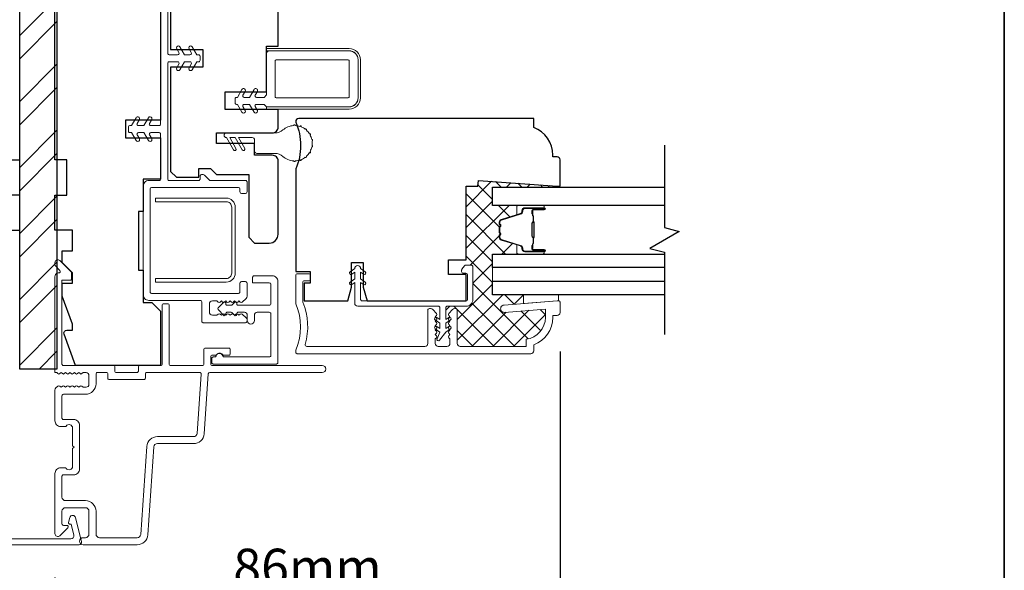
# Model space of a CAD drawing. Extents: x 2744 to 6483, y 1361 to 2946.
# Drawn here: x 4797 to 4964, y 2663 to 2757 of the extents above; entities that cross this region are included whole.
import ezdxf

# ---------------------------------------------------------------- set-up
doc = ezdxf.new("R2010")
doc.units = 0
doc.header["$LTSCALE"] = 250
doc.header["$MEASUREMENT"] = 0
doc.header["$PDMODE"] = 3
doc.header["$PDSIZE"] = -2
doc.layers.get('DEFPOINTS').update_dxf_attribs({"color": 2, "linetype": 'CONTINUOUS'})
for name, color, linetype, lineweight in [('15A02$0$DIMENSION', 2, 'CONTINUOUS', 15), ('2', 2, 'CONTINUOUS', 25), ('6', 6, 'CONTINUOUS', 5), ('8', 7, 'CONTINUOUS', 35), ('Butal', 9, 'CONTINUOUS', 15), ('Dimensions', 2, 'CONTINUOUS', 25), ('Frame & Sash Cladding', 3, 'CONTINUOUS', 15), ('Interlayer', 4, 'CONTINUOUS', 13), ('Jamb Liner', 230, 'CONTINUOUS', 9), ('Mull Cover', 82, 'CONTINUOUS', 15), ('Nylon Clip', 6, 'CONTINUOUS', 15), ('Spacer Bar', 1, 'CONTINUOUS', 9), ('Veneer', 7, 'CONTINUOUS', 5), ('Visible (ANSI)', 7, 'CONTINUOUS', 15), ('Weather-Strip', 6, 'CONTINUOUS', 9), ('Wood', 7, 'CONTINUOUS', 25)]:
    doc.layers.add(name, color=color, linetype=linetype, lineweight=lineweight)
doc.layers.add('7', color=7, linetype='CONTINUOUS')
doc.layers.add('Glass', color=1, linetype='CONTINUOUS')
doc.styles.add('ROMANS', font='romans')
doc.dimstyles.new('LWDEC', dxfattribs={"dimscale": 0.1, "dimtxt": 2.5, "dimasz": 2, "dimexe": 1.25, "dimexo": 3, "dimgap": 2, "dimtad": 1, "dimtoh": 1, "dimdec": 4, "dimzin": 11, "dimdsep": 46, "dimlunit": 5, "dimtxsty": 'ROMANS', "dimcen": 0, "dimdle": 1.5, "dimazin": 0, "dimtfac": 0.03937, "dimtdec": 4, "dimtix": 1, "dimtmove": 0, "dimatfit": 3, "dimfxl": 0, "dimfrac": 2, "dimtzin": 0, "dimarcsym": 0})

# ---------------------------------------------------------------- blocks, each defined once
blk = doc.blocks.new('*D95')
at = {"layer": 'DEFPOINTS', "color": 0, "linetype": 'Continuous'}
for p in [(4888.68, 2707.64), (4802.68, 2669.17), (4888.68, 2654.53)]:
    blk.add_point(p, dxfattribs=at)
at = {"layer": 'Dimensions', "color": 0, "linetype": 'ByBlock', "lineweight": -2}
for p, q in [((4888.68, 2700.14), (4888.68, 2651.41)), ((4802.68, 2661.67), (4802.68, 2651.41)), ((4807.68, 2654.53), (4883.68, 2654.53))]:
    blk.add_line(p, q, dxfattribs=at)
at = {"layer": 'Dimensions', "color": 0, "linetype": 'Continuous'}
for points in [[(4807.68, 2655.37), (4807.68, 2653.7), (4802.68, 2654.53)], [(4883.68, 2655.37), (4883.68, 2653.7), (4888.68, 2654.53)]]:
    blk.add_solid(points, dxfattribs=at)
at = {"layer": 'Dimensions', "color": 0, "linetype": 'Continuous', "insert": (4845.68, 2662.66), "char_height": 6.25, "attachment_point": 5, "style": 'ROMANS'}
blk.add_mtext('86mm', dxfattribs=at)
blk = doc.blocks.new('*D96')
at = {"layer": 'DEFPOINTS', "color": 0, "linetype": 'Continuous'}
for p in [(4710.68, 2706.77), (4888.68, 2706.77), (4710.68, 2633.29)]:
    blk.add_point(p, dxfattribs=at)
at = {"layer": 'Dimensions', "color": 0, "linetype": 'ByBlock', "lineweight": -2}
for p, q in [((4710.68, 2699.27), (4710.68, 2630.17)), ((4888.68, 2699.27), (4888.68, 2630.17)), ((4883.68, 2633.29), (4715.68, 2633.29))]:
    blk.add_line(p, q, dxfattribs=at)
at = {"layer": 'Dimensions', "color": 0, "linetype": 'Continuous'}
for points in [[(4715.68, 2634.13), (4715.68, 2632.46), (4710.68, 2633.29)], [(4883.68, 2634.13), (4883.68, 2632.46), (4888.68, 2633.29)]]:
    blk.add_solid(points, dxfattribs=at)
at = {"layer": 'Dimensions', "color": 0, "linetype": 'Continuous', "insert": (4799.68, 2641.42), "char_height": 6.25, "attachment_point": 5, "style": 'ROMANS'}
blk.add_mtext('178mm', dxfattribs=at)

msp = doc.modelspace()

# ---------------------------------------------------------------- hatches: boundary and pattern name
at = {"layer": '15A02$0$DIMENSION'}
h = msp.add_hatch(dxfattribs=at)
h.set_pattern_fill('ANSI37', color=251, scale=20, angle=360, style=0)
h.set_pattern_definition([(45, (7635.0338, -243.9706), (-1.767767, 1.767767), []), (135, (7635.0338, -243.9706), (-1.767767, -1.767767), [])])
edge = h.paths.add_edge_path()
edge.add_line((4887.18, 2728.34), (4874.76, 2729.27))
edge.add_line((4874.76, 2729.27), (4874.68, 2728.27))
edge.add_line((4874.68, 2728.27), (4874.18, 2728.27))
edge.add_line((4874.18, 2728.27), (4874.18, 2728.27))
edge.add_line((4874.18, 2728.27), (4872.68, 2728.27))
edge.add_line((4872.68, 2728.27), (4872.68, 2715.77))
edge.add_line((4872.68, 2715.77), (4872.68, 2714.86))
edge.add_line((4872.68, 2714.86), (4873.53, 2714.86))
edge.add_arc((4873.53, 2714.56), 0.3, 0, 90, ccw=False)
edge.add_line((4873.83, 2714.56), (4873.83, 2708.96))
edge.add_arc((4872.73, 2708.96), 1.1, -90, 0, ccw=False)
edge.add_line((4872.73, 2707.86), (4869.53, 2707.86))
edge.add_arc((4869.53, 2707.56), 0.3, 90, 180)
edge.add_line((4869.23, 2707.56), (4869.23, 2705.57))
edge.add_line((4869.23, 2705.57), (4869.74, 2705.92))
edge.add_arc((4869.88, 2705.72), 0.25, 89.5945, 124.9997, ccw=False)
edge.add_line((4869.88, 2705.97), (4869.92, 2706.02))
edge.add_line((4869.92, 2706.02), (4869.74, 2706.22))
edge.add_arc((4869.92, 2706.39), 0.25, 138.1897, 221.8103, ccw=False)
edge.add_line((4869.74, 2706.56), (4870.39, 2707.29))
edge.add_arc((4870.76, 2706.95), 0.5, 90, 138.1897, ccw=False)
edge.add_line((4870.76, 2707.45), (4870.92, 2707.45))
edge.add_arc((4870.92, 2707.2), 0.25, 0, 90, ccw=False)
edge.add_line((4871.17, 2707.2), (4871.17, 2701.52))
edge.add_arc((4871.67, 2701.52), 0.5, 180, 270)
edge.add_line((4871.67, 2701.02), (4882.93, 2701.02))
edge.add_line((4882.93, 2701.02), (4882.93, 2702.23))
edge.add_arc((4882.43, 2705.95), 3.75, 277.6623, 360)
edge.add_line((4886.18, 2705.95), (4886.18, 2707.39))
edge.add_line((4886.18, 2707.39), (4879.23, 2706.84))
edge.add_arc((4879.18, 2707.47), 0.625, 94.5, 274.5, ccw=False)
edge.add_line((4879.13, 2708.09), (4882.47, 2708.35))
edge.add_line((4882.47, 2708.35), (4882.47, 2709.81))
edge.add_line((4882.47, 2709.81), (4877.18, 2709.81))
edge.add_line((4877.18, 2709.81), (4877.18, 2712.11))
edge.add_line((4877.18, 2712.11), (4877.18, 2714.42))
edge.add_line((4877.18, 2714.42), (4877.18, 2716.72))
edge.add_line((4877.18, 2716.72), (4881.56, 2716.72))
edge.add_arc((4881.56, 2716.97), 0.25, 180, 270, ccw=False)
edge.add_line((4881.31, 2716.97), (4881.31, 2718.29))
edge.add_line((4881.31, 2718.29), (4878.67, 2719.1))
edge.add_arc((4878.81, 2719.58), 0.5, 180, 253, ccw=False)
edge.add_line((4878.31, 2719.58), (4878.31, 2719.87))
edge.add_arc((4878.44, 2719.87), 0.127, 129, 180, ccw=False)
edge.add_line((4878.36, 2719.97), (4878.44, 2720.04))
edge.add_arc((4878.36, 2720.14), 0.127, 309, 411)
edge.add_line((4878.44, 2720.24), (4878.36, 2720.31))
edge.add_arc((4878.44, 2720.4), 0.127, 180, 231, ccw=False)
edge.add_line((4878.31, 2720.4), (4878.31, 2721.32))
edge.add_arc((4878.44, 2721.32), 0.127, 129, 180, ccw=False)
edge.add_line((4878.36, 2721.42), (4878.44, 2721.49))
edge.add_arc((4878.36, 2721.59), 0.127, 309, 411)
edge.add_line((4878.44, 2721.69), (4878.36, 2721.75))
edge.add_arc((4878.44, 2721.85), 0.127, 180, 231, ccw=False)
edge.add_line((4878.31, 2721.85), (4878.31, 2722.15))
edge.add_arc((4878.81, 2722.15), 0.5, 107, 180, ccw=False)
edge.add_line((4878.67, 2722.63), (4881.31, 2723.43))
edge.add_line((4881.31, 2723.43), (4881.31, 2724.76))
edge.add_arc((4881.56, 2724.76), 0.25, 90, 180, ccw=False)
edge.add_line((4881.56, 2725.01), (4877.18, 2725.01))
edge.add_line((4877.18, 2725.01), (4877.18, 2728.11))
edge.add_line((4877.18, 2728.11), (4887.18, 2728.11))
edge.add_line((4887.18, 2728.11), (4887.18, 2728.34))
at = {"layer": '2'}
h = msp.add_hatch(dxfattribs=at)
h.set_pattern_fill('STEEL', color=256, scale=63.5)
h.set_pattern_definition([(45, (-96959.745, -88016.88), (-5.61266008, 5.61266008), []), (45, (-96959.745, -88012.912), (-5.61266008, 5.61266008), [])])
h.paths.add_polyline_path([(4796.68, 2697.12), (4796.68, 2798.72), (4803.03, 2798.72), (4803.03, 2697.12)])

# ---------------------------------------------------------------- linework, layer by layer
msp.add_lwpolyline([(4796.68, 2697.12), (4796.68, 2798.72), (4803.03, 2798.72), (4803.03, 2697.12)], close=True, dxfattribs=at)
at = {"layer": '6'}
msp.add_lwpolyline([(4888.43, 2708.77), (4888.18, 2708.77), (4882.43, 2708.31), (4882.43, 2709.81), (4888.43, 2709.81)], close=True, dxfattribs=at)
at = {"layer": '7', "flags": 128}
msp.add_lwpolyline([(4906.43, 2735.23), (4906.43, 2721.25), (4908.93, 2720.58), (4903.93, 2717.69), (4906.43, 2717.02), (4906.43, 2703.03)], dxfattribs=at)
at = {"layer": '8', "linetype": 'Continuous'}
msp.add_lwpolyline([(4371.24, 2946.4), (4964.3, 2946.4), (4964.3, 2512.48), (4371.24, 2512.48)], close=True, dxfattribs=at)
at = {"layer": 'Butal'}
for points in [[(4885.74, 2725.01), (4881.56, 2725.01, 0.414214), (4881.31, 2724.76), (4881.31, 2723.43), (4881.92, 2723.62, 0.329751), (4882.19, 2723.98), (4882.19, 2724.1, -0.414214), (4882.7, 2724.61), (4885.99, 2724.61), (4885.99, 2724.76, 0.414214)], [(4885.74, 2716.72), (4881.56, 2716.72, -0.414214), (4881.31, 2716.97), (4881.31, 2718.29), (4881.92, 2718.1, -0.329751), (4882.19, 2717.74), (4882.19, 2717.63, 0.414214), (4882.7, 2717.12), (4885.99, 2717.12), (4885.99, 2716.97, -0.414214)]]:
    msp.add_lwpolyline(points, format="xyb", close=True, dxfattribs=at)
at = {"layer": 'Frame & Sash Cladding'}
for points in [[(4802.68, 2696.57), (4802.68, 2712.92, -0.43506), (4803.33, 2713.52, 0.694034), (4803.52, 2713.94), (4802.76, 2714.71, -0.198912), (4802.68, 2714.88), (4802.68, 2715.27, -0.668179), (4803.54, 2715.62), (4805.46, 2713.7, -0.198912), (4805.53, 2713.52), (4805.53, 2712.52, -0.414214), (4805.28, 2712.27), (4803.88, 2712.27), (4803.88, 2698.02, 0.414214), (4804.13, 2697.77), (4812.63, 2697.77, -0.414214), (4812.88, 2697.52), (4812.88, 2696.82, 0.414214), (4813.13, 2696.57), (4816.63, 2696.57, 0.414214), (4816.88, 2696.82), (4816.88, 2697.52, -0.414214), (4817.13, 2697.77), (4820.68, 2697.77, 0.414214), (4820.93, 2698.02), (4820.93, 2708.02, -0.414214), (4821.18, 2708.27), (4821.88, 2708.27, -0.414214), (4822.13, 2708.02), (4822.13, 2698.02, 0.414214), (4822.38, 2697.77), (4827.78, 2697.77, 0.414214), (4828.03, 2698.02), (4828.03, 2700.47, -0.414214), (4828.28, 2700.72), (4832.28, 2700.72, -0.414214), (4832.53, 2700.47), (4832.53, 2699.77, -0.414214), (4832.28, 2699.52), (4831.42, 2699.52, -0.239932), (4831.22, 2699.62, 0.509175), (4830.25, 2699.62, -0.239932), (4830.05, 2699.52), (4829.48, 2699.52, 0.414214), (4829.23, 2699.27), (4829.23, 2698.02, 0.414214), (4829.48, 2697.77), (4848.18, 2697.77, -1), (4848.18, 2696.57), (4829.04, 2696.57, 0.39391), (4828.79, 2696.33), (4828.08, 2686.14, -0.39391), (4826.28, 2684.47), (4820.12, 2684.47, 0.393911), (4819.52, 2683.91), (4818.48, 2668.94, -0.393911), (4816.68, 2667.27), (4807.48, 2667.27, -1), (4807.48, 2668.47), (4807.88, 2668.47, 0.414214), (4808.48, 2669.07), (4808.48, 2672.97, 0.414214), (4807.88, 2673.57), (4804.48, 2673.57, 0.414214), (4803.88, 2672.97), (4803.88, 2670.82, 0.414214), (4804.13, 2670.57), (4804.69, 2670.57, -0.668179), (4804.86, 2670.14), (4803.54, 2668.81, -0.668179), (4802.68, 2669.17), (4802.68, 2679.37, -0.414214), (4803.68, 2680.37), (4804.4, 2680.37, -0.239932), (4804.6, 2680.26, 0.72633), (4805.68, 2680.62), (4805.68, 2683.62), (4805.93, 2683.87), (4805.68, 2684.12), (4805.68, 2687.12, 0.72633), (4804.6, 2687.47, -0.239932), (4804.4, 2687.37), (4803.68, 2687.37, -0.414214), (4802.68, 2688.37), (4802.68, 2693.57, -0.213422), (4802.85, 2693.94), (4803.2, 2694.25, -0.381966), (4803.53, 2694.25), (4803.74, 2694.07), (4803.95, 2694.25, -0.381966), (4804.28, 2694.25), (4804.49, 2694.07), (4804.7, 2694.25, -0.381966), (4805.03, 2694.25), (4805.24, 2694.07), (4805.45, 2694.25, -0.381966), (4805.78, 2694.25), (4805.99, 2694.07), (4806.2, 2694.25, -0.381966), (4806.53, 2694.25), (4806.74, 2694.07), (4806.95, 2694.25, -0.381966), (4807.28, 2694.25), (4807.49, 2694.07), (4807.98, 2694.07, 0.414214), (4808.48, 2694.57), (4808.48, 2696.07, 0.414214), (4807.98, 2696.57), (4807.49, 2696.57), (4807.28, 2696.38, -0.381966), (4806.95, 2696.38), (4806.74, 2696.57), (4806.53, 2696.38, -0.381966), (4806.2, 2696.38), (4805.99, 2696.57), (4805.78, 2696.38, -0.381966), (4805.45, 2696.38), (4805.24, 2696.57), (4805.03, 2696.38, -0.381966), (4804.7, 2696.38), (4804.49, 2696.57), (4804.28, 2696.38, -0.381966), (4803.95, 2696.38), (4803.74, 2696.57), (4803.53, 2696.38, -0.381966), (4803.2, 2696.38), (4803.06, 2696.5, 0.184483), (4802.9, 2696.57)], [(4833.29, 2708.54, -0.674508), (4833.63, 2708.4), (4833.63, 2708.22, 0.414214), (4833.83, 2708.02), (4839.18, 2708.02, 0.414214), (4839.43, 2708.27), (4839.43, 2711.57, 0.414214), (4839.18, 2711.82), (4836.33, 2711.82), (4836.33, 2712.77, -0.414214), (4836.58, 2713.02), (4839.73, 2713.02, -0.414214), (4840.63, 2712.12), (4840.63, 2698.27, -0.414214), (4840.38, 2698.02), (4829.63, 2698.02, -0.414214), (4829.38, 2698.27), (4829.38, 2698.97, -0.414214), (4829.63, 2699.22), (4829.87, 2699.22, 0.329244), (4830.11, 2699.39, -0.738549), (4831.26, 2699.39, 0.329244), (4831.5, 2699.22), (4839.18, 2699.22, 0.414214), (4839.43, 2699.47), (4839.43, 2706.57, 0.414214), (4839.18, 2706.82), (4837.13, 2706.82, 0.414214), (4836.63, 2706.32), (4836.63, 2705.42, -1), (4835.43, 2705.42), (4835.43, 2706.32, 0.414214), (4834.93, 2706.82), (4833.83, 2706.82, 0.414214), (4833.63, 2706.62), (4833.63, 2706.43, -0.674509), (4833.29, 2706.29), (4832.84, 2706.75, 0.203452), (4832.7, 2706.82), (4831.95, 2706.82, 0.414214), (4831.75, 2706.62), (4831.75, 2706.43, -0.674509), (4831.41, 2706.29), (4830.46, 2707.28, -0.404026), (4830.46, 2707.55), (4831.41, 2708.54, -0.674509), (4831.75, 2708.4), (4831.75, 2708.22, 0.414214), (4831.95, 2708.02), (4832.7, 2708.02, 0.203452), (4832.84, 2708.08)], [(4809.68, 2694.67, -0.414214), (4807.88, 2692.87), (4804.13, 2692.87, 0.414214), (4803.88, 2692.62), (4803.88, 2688.82, 0.414214), (4804.13, 2688.57), (4805.88, 2688.57, -0.414214), (4806.88, 2687.57), (4806.88, 2680.17, -0.414214), (4805.88, 2679.17), (4804.13, 2679.17, 0.414214), (4803.88, 2678.92), (4803.88, 2675.37, 0.414214), (4804.48, 2674.77), (4807.88, 2674.77, -0.414214), (4809.68, 2672.97), (4809.68, 2669.07, 0.414214), (4810.28, 2668.47), (4816.68, 2668.47, 0.39391), (4817.28, 2669.02), (4818.33, 2683.99, -0.39391), (4820.12, 2685.67), (4826.28, 2685.67, 0.39391), (4826.88, 2686.22), (4827.59, 2696.3, 0.434812), (4827.34, 2696.57), (4818.33, 2696.57, 0.414214), (4818.08, 2696.32), (4818.08, 2695.62, -0.414214), (4817.83, 2695.37), (4811.93, 2695.37, -0.414214), (4811.68, 2695.62), (4811.68, 2696.32, 0.414214), (4811.43, 2696.57), (4809.93, 2696.57, 0.414214), (4809.68, 2696.32)]]:
    msp.add_lwpolyline(points, format="xyb", close=True, dxfattribs=at)
msp.add_lwpolyline([(4843.7, 2708.27, -0.205134), (4843.7, 2700.4, 0.10151), (4843.68, 2700.3), (4843.68, 2700.02, 0.414214), (4843.93, 2699.77), (4883.68, 2699.77, 0.414214), (4884.18, 2700.27), (4884.18, 2701.27, 0.312963), (4887.43, 2705.95), (4887.43, 2706.27), (4888.18, 2706.27, 0.414214), (4888.68, 2706.77), (4888.68, 2708.52, 0.414214), (4888.43, 2708.77), (4888.18, 2708.77), (4879.13, 2708.05, 1), (4879.23, 2706.81), (4886.18, 2707.35), (4886.18, 2705.95, -0.375565), (4882.93, 2702.23), (4882.93, 2701.02), (4871.67, 2701.02, -0.414214), (4871.17, 2701.52), (4871.17, 2707.2, 0.414214), (4870.92, 2707.45), (4870.74, 2707.45, 0.213422), (4870.36, 2707.29), (4869.74, 2706.59, 0.381966), (4869.74, 2706.25), (4869.92, 2706.05), (4869.74, 2705.84, 0.381966), (4869.74, 2705.5), (4869.92, 2705.3), (4869.74, 2705.09, 0.381966), (4869.74, 2704.75), (4869.92, 2704.55), (4869.74, 2704.34, 0.381966), (4869.74, 2704), (4869.92, 2703.8), (4869.74, 2703.59, 0.381966), (4869.74, 2703.25), (4869.92, 2703.05), (4869.74, 2702.84, 0.381966), (4869.74, 2702.5), (4869.92, 2702.3), (4869.92, 2701.52, -0.414214), (4869.42, 2701.02), (4867.92, 2701.02, -0.414214), (4867.42, 2701.52), (4867.42, 2702.3), (4867.61, 2702.5, 0.381966), (4867.61, 2702.84), (4867.42, 2703.05), (4867.61, 2703.25, 0.381966), (4867.61, 2703.59), (4867.42, 2703.8), (4867.61, 2704, 0.381966), (4867.61, 2704.34), (4867.42, 2704.55), (4867.61, 2704.75, 0.381966), (4867.61, 2705.09), (4867.42, 2705.3), (4867.61, 2705.5, 0.381966), (4867.61, 2705.84), (4867.42, 2706.05), (4867.61, 2706.25, 0.381966), (4867.61, 2706.59), (4866.99, 2707.29, 0.213422), (4866.61, 2707.45), (4866.42, 2707.45, 0.414214), (4866.17, 2707.2), (4866.17, 2701.52, -0.414214), (4865.67, 2701.02), (4845.54, 2701.02, -0.496188), (4845.3, 2701.33, 0.165014), (4844.9, 2708.52, -0.095939), (4844.88, 2708.61), (4844.88, 2711.92, -0.414214), (4845.13, 2712.17), (4845.88, 2712.17, 0.414214), (4846.13, 2712.42), (4846.13, 2713.12, 0.414214), (4845.88, 2713.37), (4843.93, 2713.37, 0.414214), (4843.68, 2713.12), (4843.68, 2708.37, 0.10151), (4843.7, 2708.27)], format="xyb", dxfattribs=at)
at = {"layer": 'Glass'}
for points in [[(4906.43, 2725.01), (4877.18, 2725.01), (4877.18, 2728.11), (4906.43, 2728.11)], [(4906.43, 2714.42), (4877.18, 2714.42), (4877.18, 2716.72), (4906.43, 2716.72)], [(4906.43, 2709.81), (4877.18, 2709.81), (4877.18, 2712.11), (4906.43, 2712.11)]]:
    msp.add_lwpolyline(points, dxfattribs=at)
at = {"layer": 'Interlayer'}
msp.add_lwpolyline([(4906.43, 2714.42), (4877.18, 2714.42), (4877.18, 2712.11), (4906.43, 2712.11)], dxfattribs=at)
at = {"layer": 'Jamb Liner'}
msp.add_lwpolyline([(4820.68, 2761.24), (4820.68, 2738.84, -0.414214), (4820.43, 2738.59), (4819, 2738.59, -0.57735), (4818.78, 2738.96), (4819.16, 2739.61, 1), (4818.61, 2739.93), (4817.83, 2738.59), (4816.9, 2738.59, -0.57735), (4816.68, 2738.96), (4817.06, 2739.61, 1), (4816.51, 2739.93), (4815.73, 2738.59), (4815.43, 2738.59, 0.414214), (4815.18, 2738.34), (4815.18, 2737.64, 0.414214), (4815.43, 2737.39), (4815.73, 2737.39), (4816.51, 2736.04, 1), (4817.06, 2736.36), (4816.68, 2737.01, -0.57735), (4816.9, 2737.39), (4817.83, 2737.39), (4818.61, 2736.04, 1), (4819.16, 2736.36), (4818.78, 2737.01, -0.57735), (4819, 2737.39), (4820.43, 2737.39, -0.414214), (4820.68, 2737.14), (4820.68, 2729.49, -0.414214), (4820.43, 2729.24), (4818.68, 2729.24, 0.414214), (4817.68, 2728.24), (4817.68, 2709.84, 0.414214), (4818.68, 2708.84), (4827.43, 2708.84, -0.414214), (4827.68, 2708.59), (4827.68, 2705.29, 0.414214), (4827.93, 2705.04), (4835.13, 2705.04, 0.414214), (4835.38, 2705.29), (4835.38, 2705.54, 0.209696), (4835.22, 2705.9), (4834.55, 2706.52, 0.386069), (4834.22, 2706.52), (4834.01, 2706.34), (4833.8, 2706.52, 0.381988), (4833.47, 2706.52), (4833.26, 2706.34), (4833.05, 2706.52, 0.381988), (4832.72, 2706.52), (4832.51, 2706.34), (4832.3, 2706.52, 0.381988), (4831.97, 2706.52), (4831.76, 2706.34), (4831.55, 2706.52, 0.381988), (4831.22, 2706.52), (4831.01, 2706.34), (4830.8, 2706.52, 0.381988), (4830.47, 2706.52), (4830.26, 2706.34), (4829.48, 2706.34, -0.414214), (4828.98, 2706.84), (4828.98, 2708.24, -0.414214), (4829.48, 2708.74), (4830.26, 2708.74), (4830.47, 2708.55, 0.381988), (4830.8, 2708.55), (4831.01, 2708.74), (4831.22, 2708.55, 0.381988), (4831.55, 2708.55), (4831.76, 2708.74), (4831.97, 2708.55, 0.381988), (4832.3, 2708.55), (4832.51, 2708.74), (4832.72, 2708.55, 0.381988), (4833.05, 2708.55), (4833.26, 2708.74), (4833.47, 2708.55, 0.381988), (4833.8, 2708.55), (4834.01, 2708.74), (4834.22, 2708.55, 0.386069), (4834.55, 2708.55), (4835.22, 2709.17, 0.209696), (4835.38, 2709.54), (4835.38, 2711.79, 0.414214), (4835.13, 2712.04), (4834.43, 2712.04, 0.414214), (4834.18, 2711.79), (4834.18, 2710.29, -0.414214), (4833.93, 2710.04), (4819.13, 2710.04, -0.414214), (4818.88, 2710.29), (4818.88, 2727.79, -0.414214), (4819.13, 2728.04), (4833.93, 2728.04, -0.414214), (4834.18, 2727.79), (4834.18, 2727.29, 0.414214), (4834.43, 2727.04), (4835.13, 2727.04, 0.414214), (4835.38, 2727.29), (4835.38, 2728.99, 0.414214), (4835.13, 2729.24), (4829.15, 2729.24, -0.198912), (4828.97, 2729.31), (4828.12, 2730.16, 0.198912), (4827.94, 2730.24), (4827.63, 2730.24, 0.414214), (4827.38, 2729.99), (4827.38, 2729.49, -0.414214), (4827.13, 2729.24), (4822.13, 2729.24, -0.414214), (4821.88, 2729.49), (4821.88, 2749.19, -0.414214), (4822.13, 2749.44), (4823.57, 2749.44, -0.57735), (4823.78, 2749.06), (4823.41, 2748.41, 1), (4823.96, 2748.09), (4824.73, 2749.44), (4825.67, 2749.44, -0.57735), (4825.88, 2749.06), (4825.51, 2748.41, 1), (4826.06, 2748.09), (4826.83, 2749.44), (4827.13, 2749.44, 0.414214), (4827.38, 2749.69), (4827.38, 2750.39, 0.414214), (4827.13, 2750.64), (4826.83, 2750.64), (4826.06, 2751.98, 1), (4825.51, 2751.66), (4825.88, 2751.01, -0.57735), (4825.67, 2750.64), (4824.73, 2750.64), (4823.96, 2751.98, 1), (4823.41, 2751.66), (4823.78, 2751.01, -0.57735), (4823.57, 2750.64), (4822.13, 2750.64, -0.414214), (4821.88, 2750.89), (4821.88, 2770.59, -0.414214)], format="xyb", dxfattribs=at)
at = {"layer": 'Mull Cover'}
msp.add_lwpolyline([(4806.2, 2671.88), (4807.19, 2667.75, -0.485251), (4806.8, 2667.26), (4792.91, 2667.27, -0.485251), (4792.52, 2667.76), (4793.52, 2671.89, -0.777497), (4794.49, 2671.9), (4794.71, 2671.08, -0.493145), (4794.46, 2670.77), (4794.28, 2670.77), (4793.82, 2668.89, 0.485251), (4794.31, 2668.27), (4805.41, 2668.26, 0.485251), (4805.89, 2668.88), (4805.44, 2670.76), (4805.25, 2670.76, -0.493145), (4805.01, 2671.08), (4805.23, 2671.89, -0.777958), (4806.2, 2671.88)], format="xyb", dxfattribs=at)
at = {"layer": 'Nylon Clip'}
for points in [[(4833.34, 2743.14), (4833.34, 2742.44, 0.414214), (4833.59, 2742.19), (4833.74, 2742.19), (4834.51, 2740.86, 1), (4835.06, 2741.17), (4834.69, 2741.81, -0.57735), (4834.91, 2742.19), (4835.82, 2742.19), (4836.59, 2740.86, 1), (4837.14, 2741.17), (4836.77, 2741.81, -0.57735), (4836.99, 2742.19), (4838.28, 2742.19), (4838.68, 2741.79), (4852.78, 2741.79, 0.414214), (4854.28, 2743.29), (4854.28, 2749.79, 0.414214), (4852.78, 2751.29), (4839.18, 2751.29, 0.414214), (4838.68, 2750.79), (4838.68, 2743.79), (4838.28, 2743.39), (4836.99, 2743.39, -0.57735), (4836.77, 2743.76), (4837.14, 2744.4, 1), (4836.59, 2744.72), (4835.82, 2743.39), (4834.91, 2743.39, -0.57735), (4834.69, 2743.76), (4835.06, 2744.4, 1), (4834.51, 2744.72), (4833.74, 2743.39), (4833.59, 2743.39, 0.414214)], [(4840.43, 2743.29, -0.414214), (4840.18, 2743.54), (4840.18, 2749.54, -0.414214), (4840.43, 2749.79), (4852.53, 2749.79, -0.414214), (4852.78, 2749.54), (4852.78, 2743.54, -0.414214), (4852.53, 2743.29)], [(4872.92, 2713.16, 0.414214), (4872.62, 2713.46), (4872.22, 2713.46, -0.414214), (4871.92, 2713.76), (4871.92, 2713.96, -0.153915), (4871.97, 2714.13), (4872.39, 2714.73, -0.244698), (4872.64, 2714.86), (4873.52, 2714.86, -0.414214), (4873.82, 2714.56), (4873.82, 2708.96, -0.414214), (4872.72, 2707.86), (4869.52, 2707.86, 0.414214), (4869.22, 2707.56), (4869.22, 2705.57), (4869.73, 2705.92, -1), (4870.01, 2705.51), (4869.22, 2704.96), (4869.22, 2704.07), (4869.73, 2704.42, -1), (4870.01, 2704.01), (4869.22, 2703.46), (4868.16, 2702.06, -0.883886), (4867.73, 2702.31), (4868.22, 2703.46), (4867.43, 2704.01, -1), (4867.71, 2704.42), (4868.22, 2704.07), (4868.22, 2704.96), (4867.43, 2705.51, -0.999984), (4867.71, 2705.92), (4868.22, 2705.57), (4868.22, 2707.56, 0.414214), (4867.92, 2707.86), (4854.22, 2707.86, -0.414214), (4853.72, 2708.36), (4853.72, 2711.9), (4853.21, 2711.54, -1), (4852.93, 2711.95), (4853.72, 2712.51), (4853.72, 2713.65), (4853.21, 2713.29, -1), (4852.93, 2713.7), (4853.72, 2714.26, -1), (4854.72, 2714.26), (4855.51, 2713.7, -1), (4855.23, 2713.29), (4854.72, 2713.65), (4854.72, 2712.51), (4855.51, 2711.95, -1), (4855.23, 2711.54), (4854.72, 2711.9), (4854.72, 2709.01, 0.414214), (4854.97, 2708.76), (4872.62, 2708.76, 0.414214), (4872.92, 2709.06)]]:
    msp.add_lwpolyline(points, format="xyb", close=True, dxfattribs=at)
at = {"layer": 'Spacer Bar'}
for points in [[(4881.93, 2718.1), (4878.67, 2719.1, -0.329751), (4878.31, 2719.58), (4878.31, 2719.87, -0.226277), (4878.36, 2719.97), (4878.44, 2720.04, 0.476976), (4878.44, 2720.24), (4878.36, 2720.31, -0.226277), (4878.31, 2720.4), (4878.31, 2721.32, -0.226277), (4878.36, 2721.42), (4878.44, 2721.49, 0.476976), (4878.44, 2721.69), (4878.36, 2721.75, -0.226277), (4878.31, 2721.85), (4878.31, 2722.15, -0.329751), (4878.67, 2722.63), (4881.93, 2723.62, 0.329751), (4882.2, 2723.99), (4882.2, 2724.11, -0.414214), (4882.7, 2724.61), (4885.99, 2724.61, -1), (4885.99, 2724.23), (4884.13, 2724.23, 0.414214), (4883.98, 2724.08), (4883.98, 2723.57), (4883.86, 2723.57), (4883.86, 2724.04, -0.414214), (4884.16, 2724.34), (4885.99, 2724.34, 1), (4885.99, 2724.5), (4882.7, 2724.5, 0.414214), (4882.31, 2724.11), (4882.31, 2723.99, -0.329751), (4881.96, 2723.51), (4878.7, 2722.52, 0.329751), (4878.43, 2722.15), (4878.43, 2721.85, 0.226277), (4878.43, 2721.84), (4878.52, 2721.77, -0.476976), (4878.52, 2721.4), (4878.43, 2721.33, 0.256633), (4878.43, 2721.32), (4878.43, 2720.4, 0.226277), (4878.43, 2720.39), (4878.52, 2720.33, -0.476976), (4878.52, 2719.95), (4878.43, 2719.88, 0.226277), (4878.43, 2719.87), (4878.43, 2719.58, 0.329751), (4878.7, 2719.21), (4881.96, 2718.21, -0.329751), (4882.31, 2717.73), (4882.31, 2717.62, 0.414214), (4882.7, 2717.23), (4885.99, 2717.23, 1), (4885.99, 2717.38), (4884.16, 2717.38, -0.414214), (4883.86, 2717.68), (4883.86, 2718.16), (4883.98, 2718.16), (4883.98, 2717.65, 0.414214), (4884.13, 2717.5), (4885.99, 2717.5, -1), (4885.99, 2717.12), (4882.7, 2717.12, -0.414214), (4882.2, 2717.62), (4882.2, 2717.73, 0.329751)], [(4884.03, 2717.72), (4884.03, 2718.35, -0.22907), (4884.1, 2718.51, 0.224481), (4884.17, 2718.64), (4884.17, 2719.42, 0.28964), (4884.07, 2719.58, -0.272736), (4883.91, 2719.81), (4883.91, 2721.92, -0.272736), (4884.07, 2722.14, 0.28964), (4884.17, 2722.3), (4884.17, 2723.08, 0.224481), (4884.1, 2723.22, -0.22907), (4884.03, 2723.38), (4884.03, 2724.01), (4883.98, 2724.01), (4883.98, 2723.38, 0.228585), (4884.07, 2723.18, -0.224481), (4884.12, 2723.08), (4884.12, 2722.3, -0.28964), (4884.04, 2722.19, 0.274141), (4883.86, 2721.92), (4883.86, 2719.81, 0.274141), (4884.04, 2719.54, -0.28964), (4884.12, 2719.42), (4884.12, 2718.64, -0.224481), (4884.07, 2718.55, 0.228585), (4883.98, 2718.35), (4883.98, 2717.72)]]:
    msp.add_lwpolyline(points, format="xyb", close=True, dxfattribs=at)
msp.add_lwpolyline([(4884.12, 2719.42, -0.001885), (4884.12, 2719.42), (4884.12, 2718.64, -0.224481), (4884.07, 2718.55, 0.228585), (4883.98, 2718.35), (4883.98, 2717.72), (4884.03, 2717.72), (4884.03, 2718.35, -0.22907), (4884.1, 2718.51, 0.224481), (4884.17, 2718.64), (4884.17, 2719.42, -0.214245), (4884.18, 2719.46, 0.214245), (4884.24, 2719.59), (4884.24, 2722.13, 0.214245), (4884.18, 2722.26, -0.214245), (4884.17, 2722.3), (4884.17, 2723.08, 0.224481), (4884.1, 2723.22, -0.22907), (4884.03, 2723.38), (4884.03, 2724.01), (4883.98, 2724.01), (4883.98, 2723.38, 0.228585), (4884.07, 2723.18, -0.224481), (4884.12, 2723.08), (4884.12, 2722.3, 0.214245), (4884.15, 2722.23, -0.214245), (4884.19, 2722.13), (4884.19, 2719.59, -0.214245), (4884.15, 2719.5, 0.214245), (4884.12, 2719.42)], format="xyb", dxfattribs=at)
at = {"layer": 'Veneer'}
msp.add_lwpolyline([(4852.78, 2741.77), (4838.68, 2741.77), (4838.68, 2741.39), (4852.78, 2741.39, 0.414214), (4854.68, 2743.29), (4854.68, 2749.79, 0.414214), (4852.78, 2751.69), (4838.68, 2751.69), (4838.68, 2751.31), (4852.78, 2751.31, -0.414214), (4854.3, 2749.79), (4854.3, 2743.29, -0.414214)], format="xyb", close=True, dxfattribs=at)
at = {"layer": 'Visible (ANSI)'}
msp.add_lwpolyline([(4832.77, 2724.71), (4832.77, 2713.49, -0.414214), (4831.86, 2712.57), (4819.79, 2712.57), (4819.79, 2711.96), (4831.86, 2711.96, 0.414214), (4833.38, 2713.49), (4833.38, 2724.71, 0.414214), (4831.86, 2726.24), (4819.79, 2726.24), (4819.79, 2725.63), (4831.86, 2725.63, -0.414214)], format="xyb", close=True, dxfattribs=at)
at = {"layer": 'Weather-Strip'}
msp.add_lwpolyline([(4846.13, 2736.97, 1.021395), (4846, 2737.19, 0.066195), (4845.5, 2737.8, 1.021395), (4845.3, 2737.96, 0.066195), (4844.62, 2738.36, 1.021395), (4844.38, 2738.45, 0.066195), (4843.6, 2738.58, 1.021395), (4843.34, 2738.58, 0.171759), (4841.49, 2737.84, -0.182676), (4840.16, 2737.34), (4831.87, 2737.34, 1), (4831.87, 2736.54), (4833.07, 2734.46, 1), (4833.5, 2734.71), (4832.45, 2736.54), (4833.37, 2736.54), (4834.57, 2734.46, 1), (4835, 2734.71), (4833.95, 2736.54), (4836.28, 2736.54, -0.414214), (4836.68, 2736.14), (4836.68, 2734.23, 0.414214), (4837.08, 2733.84), (4840.16, 2733.84, -0.182676), (4841.49, 2733.34, 0.171759), (4843.34, 2732.59, 1.021395), (4843.6, 2732.59, 0.066195), (4844.38, 2732.73, 1.021395), (4844.62, 2732.81, 0.066195), (4845.3, 2733.21, 1.021395), (4845.5, 2733.37, 0.066195), (4846, 2733.98, 1.021395), (4846.13, 2734.2, 0.066195), (4846.4, 2734.94, 1.021395), (4846.45, 2735.19, 0.066195), (4846.45, 2735.98, 1.021395), (4846.4, 2736.23, 0.066195)], format="xyb", close=True, dxfattribs=at)
at = {"layer": 'Wood'}
for points in [[(4794.68, 2732.77), (4796.68, 2732.77), (4796.68, 2795.27), (4794.68, 2795.27)], [(4793.68, 2720.77), (4796.68, 2720.77), (4796.68, 2726.77), (4794.68, 2726.77)]]:
    msp.add_lwpolyline(points, dxfattribs=at)
for points in [[(4820.68, 2760.52), (4820.68, 2739.49), (4814.68, 2739.49), (4814.68, 2736.49), (4820.68, 2736.49), (4820.68, 2729.49), (4817.68, 2729.49), (4817.68, 2723.99), (4816.88, 2723.99), (4816.88, 2713.99), (4817.68, 2713.99), (4817.68, 2708.49), (4819.18, 2708.49), (4820.68, 2706.99), (4820.68, 2697.77), (4806.18, 2697.77), (4804.24, 2703.1, -0.520567), (4804.71, 2703.77), (4805.68, 2703.77), (4805.68, 2704.77), (4803.93, 2709.57), (4803.93, 2711.77), (4805.68, 2711.77), (4805.68, 2713.52), (4803.93, 2715.27), (4803.93, 2717.27), (4805.68, 2717.27), (4805.68, 2720.77), (4802.68, 2720.77), (4802.68, 2726.77), (4804.68, 2726.77), (4804.68, 2732.77), (4802.68, 2732.77), (4802.68, 2795.27)], [(4822.38, 2765.79), (4822.38, 2751.54), (4827.88, 2751.54), (4827.88, 2748.54), (4822.38, 2748.54), (4822.38, 2730.79), (4823.38, 2729.79), (4827.18, 2729.79), (4827.18, 2731.29), (4829.18, 2731.29), (4830.18, 2730.29), (4835.68, 2730.29), (4835.68, 2719.59), (4836.68, 2718.59), (4839.18, 2718.59, 0.414214), (4840.68, 2720.09), (4840.68, 2732.54, 0.414214), (4839.68, 2733.54), (4836.68, 2733.54), (4836.68, 2735.54), (4830.18, 2735.54), (4830.18, 2737.34), (4839.68, 2737.34, 0.414214), (4840.68, 2738.34), (4840.68, 2741.34), (4831.68, 2741.34), (4831.68, 2744.34), (4838.68, 2744.34), (4838.68, 2752.09), (4840.68, 2752.09), (4840.68, 2780.09, 0.414214)]]:
    msp.add_lwpolyline(points, format="xyb", dxfattribs=at)
msp.add_lwpolyline([(4852.56, 2708.77), (4853.18, 2711.1), (4853.18, 2715.27), (4855.18, 2715.27), (4855.18, 2711.1), (4855.81, 2708.77), (4872.68, 2708.77), (4872.68, 2713.27), (4869.68, 2713.27), (4869.68, 2715.77), (4872.68, 2715.77), (4872.68, 2728.27), (4874.68, 2728.27), (4874.76, 2729.27), (4888.18, 2728.27), (4888.68, 2728.27), (4888.68, 2732.77, 0.414214), (4888.18, 2733.27), (4887.43, 2733.27), (4887.43, 2733.58, 0.312963), (4884.18, 2738.27), (4884.18, 2739.77), (4844.18, 2739.77, 0.414214), (4843.68, 2739.27), (4843.68, 2739.18, -0.207791), (4843.68, 2731.21), (4843.68, 2713.77), (4846.13, 2713.77), (4846.13, 2711.77), (4845.13, 2711.77), (4845.13, 2709.77), (4845.13, 2708.77)], format="xyb", close=True, dxfattribs=at)

# ---------------------------------------------------------------- dimensions: what is measured, and where the dimension line sits
at = {"layer": 'Dimensions', "linetype": 'Continuous'}
for base, p1, p2, picture, middle in [((4888.68, 2654.53), (4802.68, 2669.17), (4888.68, 2707.64), '*D95', (4845.68, 2662.66)), ((4710.68, 2633.29), (4888.68, 2706.77), (4710.68, 2706.77), '*D96', (4799.68, 2641.42))]:
    dim = msp.add_linear_dim(base=base, p1=p1, p2=p2, dimstyle='LWDEC', override={"dimscale": 2.5, "dimdec": 0, "dimlunit": 2, "dimpost": 'mm', "dimtdec": 0, "dimarcsym": 1}, dxfattribs=at)
    dim.commit()
    dim.dimension.update_dxf_attribs({"geometry": picture, "text_midpoint": middle})

doc.saveas('drawing.dxf')
